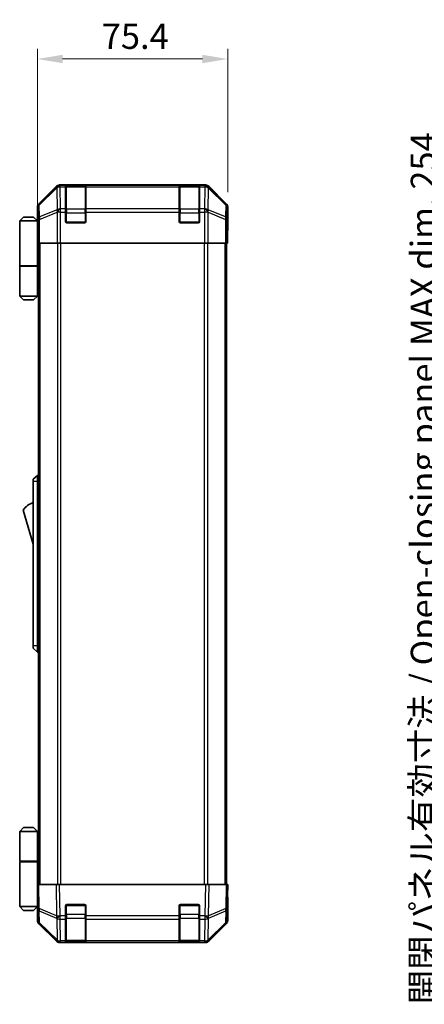
# Model space of a CAD drawing. Units: millimetres. Extents: x 0 to 7665, y -22 to 1124.
# Drawn here: x 2345 to 2506, y 516 to 906 of the extents above; entities that cross this region are included whole.
import ezdxf

# ---------------------------------------------------------------- set-up
doc = ezdxf.new("R2010")
doc.units = ezdxf.units.MM
doc.header["$LTSCALE"] = 4
doc.layers.get('Defpoints').update_dxf_attribs({"lineweight": 25})
for name, color, linetype, lineweight in [('Dimension (ISO)', 7, 'Continuous', 18), ('Dimension (ISO) @ 1', 7, 'Continuous', 18), ('Visible (ISO)', 7, 'Continuous', 35), ('Visible Narrow (ISO)', 7, 'Continuous', 25)]:
    doc.layers.add(name, color=color, linetype=linetype, lineweight=lineweight)
doc.styles.add('Note Text (TK)', font='txt')
doc.dimstyles.new('Default - Method 1b (TK)', dxfattribs={"dimscale": 4, "dimtxt": 2.5, "dimasz": 2.5, "dimexe": 1, "dimexo": 1.5, "dimgap": 1, "dimtad": 1, "dimtoh": 1, "dimrnd": 1e-08, "dimdsep": 46, "dimtxsty": 'Note Text (TK)', "dimcen": 0.09, "dimdle": 5, "dimclrd": 100, "dimclre": 100, "dimclrt": 7, "dimadec": 1, "dimazin": 1, "dimtfac": 1, "dimtmove": 0, "dimatfit": 3, "dimfxl": 1, "dimtolj": 1, "dimlwd": -1, "dimlwe": -1, "dimarcsym": 0})

# ---------------------------------------------------------------- blocks, each defined once
blk = doc.blocks.new('*D41')
at = {"layer": 'Defpoints', "color": 0}
for p in [(2427.84, 890.09), (2427.84, 831.37), (2352.44, 826.2)]:
    blk.add_point(p, dxfattribs=at)
at = {"layer": 'Dimension (ISO)', "color": 100}
for p, q in [((2352.44, 832.2), (2352.44, 894.09)), ((2427.84, 837.37), (2427.84, 894.09)), ((2362.44, 890.09), (2417.84, 890.09))]:
    blk.add_line(p, q, dxfattribs=at)
for points in [[(2362.44, 891.76), (2362.44, 888.43), (2352.44, 890.09)], [(2417.84, 891.76), (2417.84, 888.43), (2427.84, 890.09)]]:
    blk.add_solid(points, dxfattribs=at)
at = {"layer": 'Dimension (ISO)', "color": 7, "insert": (2377.95, 899.09), "char_height": 10, "attachment_point": 4, "style": 'Note Text (TK)'}
blk.add_mtext('\\A1;75.4', dxfattribs=at)
blk = doc.blocks.new('*D50')
at = {"layer": 'Defpoints', "color": 0}
for p in [(2546.55, 817.2), (2516.2, 563.2), (2546.71, 563.2)]:
    blk.add_point(p, dxfattribs=at)
at = {"layer": 'Dimension (ISO)', "color": 100}
for p, q in [((2540.55, 817.2), (2512.2, 817.2)), ((2516.2, 807.2), (2516.2, 573.2)), ((2540.71, 563.2), (2512.2, 563.2))]:
    blk.add_line(p, q, dxfattribs=at)
for points in [[(2514.54, 807.2), (2517.87, 807.2), (2516.2, 817.2)], [(2514.54, 573.2), (2517.87, 573.2), (2516.2, 563.2)]]:
    blk.add_solid(points, dxfattribs=at)
at = {"layer": 'Dimension (ISO)', "color": 7, "insert": (2505.33, 515.71), "char_height": 10, "attachment_point": 4, "rotation": 90, "style": 'Note Text (TK)'}
blk.add_mtext('\\A1;開閉パネル有効寸法 / Open-closing panel MAX dim. 254', dxfattribs=at)

msp = doc.modelspace()

# ---------------------------------------------------------------- linework, layer by layer
at = {"layer": 'Visible (ISO)'}
for p, q in [((2359.8567, 839.6142), (2353.0268, 832.7843)), ((2419.0115, 840.1998), (2361.2707, 840.1998)), ((2363.6411, 839.983), (2363.6411, 840.0515)), ((2363.6411, 839.983), (2363.6411, 839.3975)), ((2363.6411, 830.7856), (2363.6411, 839.3975)), ((2371.3411, 839.9998), (2363.9411, 839.9998)), ((2364.1411, 840.0602), (2371.1411, 840.0602)), ((2371.6411, 840.0515), (2371.6411, 839.983)), ((2371.6411, 839.3975), (2371.6411, 839.983)), ((2371.6411, 839.3975), (2371.6411, 830.7856)), ((2408.6411, 839.983), (2408.6411, 840.0515)), ((2408.6411, 839.983), (2408.6411, 839.3975)), ((2408.6411, 830.7856), (2408.6411, 839.3975)), ((2416.3411, 839.9998), (2408.9411, 839.9998)), ((2409.1411, 840.0602), (2416.1411, 840.0602)), ((2416.6411, 840.0515), (2416.6411, 839.983)), ((2416.6411, 839.3975), (2416.6411, 839.983)), ((2416.6411, 839.3975), (2416.6411, 830.7856)), ((2427.2555, 832.7843), (2420.4256, 839.6142)), ((2352.4411, 826.1998), (2352.4411, 831.3702)), ((2363.6411, 830.7856), (2363.6411, 829.3714)), ((2371.6411, 829.3714), (2371.6411, 830.7856)), ((2408.6411, 830.7856), (2408.6411, 829.3714)), ((2416.6411, 829.3714), (2416.6411, 830.7856)), ((2427.8411, 822.1998), (2427.8411, 831.3702)), ((2346.9411, 827.4998), (2345.4411, 825.9998)), ((2346.9411, 827.4998), (2350.9411, 827.4998)), ((2350.9411, 827.4998), (2352.4411, 825.9998)), ((2363.6411, 825.6998), (2363.6411, 829.3714)), ((2371.6411, 829.3714), (2371.6411, 825.6998)), ((2408.6411, 825.6998), (2408.6411, 829.3714)), ((2416.6411, 829.3714), (2416.6411, 825.6998)), ((2345.4411, 825.9998), (2345.4411, 808.1998)), ((2352.4411, 825.9998), (2345.4411, 825.9998)), ((2352.4411, 826.1998), (2352.511, 826.1998)), ((2352.4411, 825.9998), (2352.4411, 822.7998)), ((2352.4411, 825.9998), (2352.5354, 825.9998)), ((2352.5677, 824.9998), (2352.4411, 824.9998)), ((2352.5833, 823.9998), (2352.4411, 823.9998)), ((2352.4411, 822.7998), (2352.5936, 822.7998)), ((2352.4411, 822.7998), (2352.4411, 808.1998)), ((2371.1411, 825.1998), (2364.1411, 825.1998)), ((2416.1411, 825.1998), (2409.1411, 825.1998)), ((2352.5982, 819.9998), (2352.4411, 819.9998)), ((2352.5982, 821.1998), (2352.5982, 817.1998)), ((2427.7539, 817.1998), (2427.7539, 820.1998)), ((2427.7888, 822.1998), (2427.8411, 822.1998)), ((2352.6887, 817.1998), (2352.5982, 817.1998)), ((2353.2866, 817.1998), (2352.6887, 817.1998)), ((2352.9411, 563.1998), (2352.9411, 817.1998)), ((2353.2866, 817.1998), (2360.259, 817.1998)), ((2361.6608, 817.1998), (2360.259, 817.1998)), ((2418.6215, 817.1998), (2361.6608, 817.1998)), ((2420.0233, 817.1998), (2418.6215, 817.1998)), ((2420.0233, 817.1998), (2426.9957, 817.1998)), ((2427.5936, 817.1998), (2426.9957, 817.1998)), ((2427.3411, 563.1998), (2427.3411, 817.1998)), ((2427.5936, 817.1998), (2427.7539, 817.1998)), ((2345.4411, 808.1998), (2352.4411, 808.1998)), ((2345.4411, 807.9998), (2352.4411, 807.9998)), ((2345.4411, 807.9998), (2345.4411, 796.1998)), ((2345.9411, 807.9998), (2345.9411, 808.1998)), ((2351.9411, 807.9998), (2351.9411, 808.1998)), ((2352.4024, 808.1998), (2352.4024, 807.9998)), ((2352.9411, 808.1998), (2352.4411, 808.1998)), ((2352.7569, 807.9998), (2352.4411, 807.9998)), ((2352.4411, 807.9998), (2352.4411, 796.1998)), ((2352.9411, 807.9998), (2352.7569, 807.9998)), ((2345.4411, 796.1998), (2352.4411, 796.1998)), ((2346.9411, 794.6998), (2345.4411, 796.1998)), ((2350.9411, 794.6998), (2352.4411, 796.1998)), ((2352.4411, 796.1998), (2352.7569, 796.1998)), ((2352.9411, 796.1998), (2352.7569, 796.1998)), ((2350.9411, 794.6998), (2346.9411, 794.6998)), ((2352.4411, 725.1998), (2350.8411, 723.6998)), ((2350.8411, 722.6998), (2350.8411, 723.6998)), ((2350.8411, 722.6998), (2350.8411, 657.6998)), ((2352.4411, 725.1998), (2352.4411, 722.6998)), ((2352.9411, 725.1998), (2352.4411, 725.1998)), ((2352.4411, 657.6998), (2352.4411, 722.6998)), ((2346.8411, 711.4498), (2350.8411, 697.9498)), ((2350.8411, 656.6998), (2350.8411, 657.6998)), ((2350.8411, 656.6998), (2352.4411, 655.1998)), ((2352.4411, 657.6998), (2352.4411, 655.1998)), ((2352.9411, 655.1998), (2352.4411, 655.1998)), ((2346.9411, 585.6998), (2345.4411, 584.1998)), ((2350.9411, 585.6998), (2346.9411, 585.6998)), ((2350.9411, 585.6998), (2352.4411, 584.1998)), ((2345.4411, 584.1998), (2352.4411, 584.1998)), ((2345.4411, 584.1998), (2345.4411, 572.3998)), ((2352.7569, 584.1998), (2352.4411, 584.1998)), ((2352.4411, 584.1998), (2352.4411, 572.3998)), ((2352.9411, 584.1998), (2352.7569, 584.1998)), ((2345.4411, 572.3998), (2352.4411, 572.3998)), ((2345.4411, 572.1998), (2352.4411, 572.1998)), ((2345.4411, 572.1998), (2345.4411, 554.3998)), ((2345.9411, 572.1998), (2345.9411, 572.3998)), ((2351.9411, 572.1998), (2351.9411, 572.3998)), ((2352.4024, 572.1998), (2352.4024, 572.3998)), ((2352.4411, 572.3998), (2352.7569, 572.3998)), ((2352.4411, 557.5998), (2352.4411, 572.1998)), ((2352.9411, 572.1998), (2352.4411, 572.1998)), ((2352.7569, 572.3998), (2352.9411, 572.3998)), ((2352.4411, 563.1998), (2353.0268, 563.1998)), ((2352.4411, 563.1998), (2352.6073, 553.6782)), ((2359.8567, 563.1998), (2353.0268, 563.1998)), ((2359.8567, 563.1998), (2361.2707, 563.1998)), ((2419.0115, 563.1998), (2361.2707, 563.1998)), ((2419.0115, 563.1998), (2420.4256, 563.1998)), ((2427.2555, 563.1998), (2420.4256, 563.1998)), ((2427.2555, 563.1998), (2427.8411, 563.1998)), ((2427.6749, 553.6782), (2427.8411, 563.1998)), ((2352.4411, 560.3998), (2352.49, 560.3998)), ((2427.8411, 558.1998), (2427.7539, 558.1998)), ((2427.8411, 558.1998), (2427.8411, 549.0294)), ((2352.4411, 554.3998), (2345.4411, 554.3998)), ((2346.9411, 552.8998), (2345.4411, 554.3998)), ((2350.9411, 552.8998), (2352.4411, 554.3998)), ((2352.5389, 557.5998), (2352.4411, 557.5998)), ((2352.4411, 557.5998), (2352.4411, 554.3998)), ((2352.4411, 556.3998), (2352.5598, 556.3998)), ((2352.4411, 555.3998), (2352.5773, 555.3998)), ((2352.5947, 554.3998), (2352.4411, 554.3998)), ((2352.5982, 554.1998), (2352.4411, 554.1998)), ((2352.4411, 554.1998), (2352.4411, 549.0294)), ((2363.6411, 550.7768), (2363.6411, 554.6998)), ((2364.1411, 555.1998), (2371.1411, 555.1998)), ((2371.6411, 554.6998), (2371.6411, 550.7768)), ((2408.6411, 550.7768), (2408.6411, 554.6998)), ((2409.1411, 555.1998), (2416.1411, 555.1998)), ((2416.6411, 554.6998), (2416.6411, 550.7768)), ((2346.9411, 552.8998), (2350.9411, 552.8998)), ((2352.6073, 553.6782), (2352.6887, 549.0167)), ((2363.6411, 550.7768), (2363.6411, 549.3975)), ((2371.6411, 549.3975), (2371.6411, 550.7768)), ((2408.6411, 550.7768), (2408.6411, 549.3975)), ((2416.6411, 549.3975), (2416.6411, 550.7768)), ((2427.5936, 549.0167), (2427.6749, 553.6782)), ((2359.8567, 540.7855), (2353.0268, 547.6154)), ((2353.2866, 547.6251), (2360.2523, 540.7799)), ((2363.6411, 540.7856), (2363.6411, 549.3975)), ((2371.6411, 549.3975), (2371.6411, 540.7856)), ((2408.6411, 540.7856), (2408.6411, 549.3975)), ((2416.6411, 549.3975), (2416.6411, 540.7856)), ((2420.03, 540.7799), (2426.9957, 547.6251)), ((2427.2555, 547.6154), (2420.4256, 540.7855)), ((2360.2523, 540.7799), (2360.259, 540.7733)), ((2361.6608, 540.1998), (2361.2707, 540.1998)), ((2361.6608, 540.1998), (2363.6411, 540.1998)), ((2363.6411, 540.7856), (2363.6411, 540.1998)), ((2363.6411, 540.1998), (2364.1411, 540.1998)), ((2363.9411, 540.3998), (2371.3411, 540.3998)), ((2371.1411, 540.1998), (2364.1411, 540.1998)), ((2371.1411, 540.1998), (2371.6411, 540.1998)), ((2371.6411, 540.1998), (2371.6411, 540.7856)), ((2371.6411, 540.1998), (2408.6411, 540.1998)), ((2408.6411, 540.7856), (2408.6411, 540.1998)), ((2408.6411, 540.1998), (2409.1411, 540.1998)), ((2408.9411, 540.3998), (2416.3411, 540.3998)), ((2416.1411, 540.1998), (2409.1411, 540.1998)), ((2416.1411, 540.1998), (2416.6411, 540.1998)), ((2416.6411, 540.1998), (2416.6411, 540.7856)), ((2416.6411, 540.1998), (2418.6215, 540.1998)), ((2419.0115, 540.1998), (2418.6215, 540.1998)), ((2420.0233, 540.7733), (2420.03, 540.7799))]:
    msp.add_line(p, q, dxfattribs=at)
for centre, radius, start, end in [((2363.9411, 839.6998), 0.3, 90, 180), ((2371.3411, 839.6998), 0.3, 0, 90), ((2408.9411, 839.6998), 0.3, 90, 180), ((2416.3411, 839.6998), 0.3, 0, 90), ((2364.1411, 825.6998), 0.5, 180, 270), ((2371.1411, 825.6998), 0.5, 270, 0), ((2409.1411, 825.6998), 0.5, 180, 270), ((2416.1411, 825.6998), 0.5, 270, 0), ((2353.0838, 707.293), 7.5, 107.398677, 146.341118), ((2364.1411, 554.6998), 0.5, 90, 180), ((2371.1411, 554.6998), 0.5, 0, 90), ((2409.1411, 554.6998), 0.5, 90, 180), ((2416.1411, 554.6998), 0.5, 0, 90), ((2354.6884, 549.0516), 2, 181, 225.5), ((2425.5939, 549.0516), 2, 314.5, 359), ((2361.6608, 542.1998), 2, 225.5, 270), ((2363.9411, 540.6998), 0.3, 180, 270), ((2371.3411, 540.6998), 0.3, 270, 0), ((2408.9411, 540.6998), 0.3, 180, 270), ((2416.3411, 540.6998), 0.3, 270, 0), ((2418.6215, 542.1998), 2, 270, 314.5)]:
    msp.add_arc(centre, radius, start, end, dxfattribs=at)
for centre, major_axis, ratio, start_param, end_param in [((2361.2713, 838.1995), (-1.4146, 1.4146), 0.99969546, 5.49793944, 6.28318531), ((2364.1411, 840.0515), (-0.5, 0), 0.01745506, 4.71238898, 6.28318531), ((2371.1411, 840.0515), (-0.5, 0), 0.01745506, 3.14159265, 4.71238898), ((2409.1411, 840.0515), (-0.5, 0), 0.01745506, 4.71238898, 6.28318531), ((2416.1411, 840.0515), (-0.5, 0), 0.01745506, 3.14159265, 4.71238898), ((2419.0109, 838.1995), (1.4146, 1.4146), 0.99969546, 0, 0.78524587), ((2354.4414, 831.3696), (-1.4146, 1.4146), 0.99969546, 0, 0.78524587), ((2425.8408, 831.3696), (1.4146, 1.4146), 0.99969546, 5.49793944, 6.28318531), ((2352.511, 821.1998), (0, -5), 0.01745506, 1.57079633, 3.14159265), ((2427.7888, 820.1998), (0, 2), 0.01745506, 0, 1.57079633), ((2427.7888, 560.1998), (0, -2), 0.01745506, 5.49778714, 6.28318531), ((2352.511, 559.1998), (0, 5), 0.01745506, 3.14159265, 3.42538676), ((2354.4414, 549.03), (-1.4146, -1.4146), 0.99969546, 5.49793944, 6.28318531), ((2425.8408, 549.03), (1.4146, -1.4146), 0.99969546, 0, 0.78524587), ((2361.2713, 542.2001), (-1.4146, -1.4146), 0.99969546, 0, 0.78524587), ((2419.0109, 542.2001), (1.4146, -1.4146), 0.99969546, 5.49793944, 6.28318531)]:
    msp.add_ellipse(centre, major_axis=major_axis, ratio=ratio, start_param=start_param, end_param=end_param, dxfattribs=at)
at = {"layer": 'Visible Narrow (ISO)'}
for p, q in [((2360.0734, 839.3975), (2353.1933, 832.6178)), ((2353.2017, 832.1979), (2360.0818, 838.9776)), ((2359.8567, 839.6142), (2360.0734, 839.3975)), ((2360.0818, 838.9776), (2360.0986, 838.9772)), ((2360.0986, 838.9772), (2360.2488, 830.3719)), ((2361.4872, 839.9834), (2361.2707, 840.1998)), ((2361.5039, 839.983), (2361.4872, 839.9834)), ((2363.6411, 839.983), (2361.5039, 839.983)), ((2361.5039, 839.3975), (2361.5039, 839.983)), ((2361.5039, 839.3975), (2363.6411, 839.3975)), ((2361.6541, 830.7922), (2361.5039, 839.3975)), ((2363.9411, 839.9998), (2363.9411, 839.414)), ((2363.9411, 830.5856), (2363.9411, 839.414)), ((2363.9411, 839.414), (2371.3411, 839.414)), ((2364.1411, 839.9998), (2364.1411, 840.0602)), ((2371.1411, 840.0602), (2371.1411, 839.9998)), ((2371.3411, 839.414), (2371.3411, 839.9998)), ((2371.3411, 839.414), (2371.3411, 830.5856)), ((2408.6411, 839.983), (2371.6411, 839.983)), ((2371.6411, 839.3975), (2408.6411, 839.3975)), ((2408.9411, 839.9998), (2408.9411, 839.414)), ((2408.9411, 830.5856), (2408.9411, 839.414)), ((2408.9411, 839.414), (2416.3411, 839.414)), ((2409.1411, 839.9998), (2409.1411, 840.0602)), ((2416.1411, 840.0602), (2416.1411, 839.9998)), ((2416.3411, 839.414), (2416.3411, 839.9998)), ((2416.3411, 839.414), (2416.3411, 830.5856)), ((2418.7783, 839.983), (2416.6411, 839.983)), ((2416.6411, 839.3975), (2418.7783, 839.3975)), ((2418.7783, 839.3975), (2418.6281, 830.7922)), ((2418.7951, 839.9834), (2418.7783, 839.983)), ((2418.7783, 839.983), (2418.7783, 839.3975)), ((2419.0115, 840.1998), (2418.7951, 839.9834)), ((2420.0335, 830.3719), (2420.1837, 838.9772)), ((2420.1837, 838.9772), (2420.2005, 838.9776)), ((2420.2005, 838.9776), (2427.0806, 832.1979)), ((2420.2089, 839.3975), (2420.4256, 839.6142)), ((2427.089, 832.6178), (2420.2089, 839.3975)), ((2352.4411, 831.3702), (2352.6073, 831.204)), ((2352.6073, 831.204), (2352.6887, 826.5426)), ((2353.1933, 832.6178), (2353.0268, 832.7843)), ((2353.283, 827.5365), (2353.2017, 832.1979)), ((2361.6608, 830.7856), (2361.6541, 830.7922)), ((2363.6411, 830.7856), (2361.6608, 830.7856)), ((2361.6608, 829.3714), (2361.6608, 830.7856)), ((2363.9411, 830.5856), (2363.9411, 829.1714)), ((2371.3411, 830.5856), (2363.9411, 830.5856)), ((2371.3411, 829.1714), (2371.3411, 830.5856)), ((2408.6411, 830.7856), (2371.6411, 830.7856)), ((2408.9411, 830.5856), (2408.9411, 829.1714)), ((2416.3411, 830.5856), (2408.9411, 830.5856)), ((2416.3411, 829.1714), (2416.3411, 830.5856)), ((2418.6215, 830.7856), (2416.6411, 830.7856)), ((2418.6281, 830.7922), (2418.6215, 830.7856)), ((2418.6215, 830.7856), (2418.6215, 829.3714)), ((2427.0806, 832.1979), (2426.9992, 827.5365)), ((2427.2555, 832.7843), (2427.089, 832.6178)), ((2427.5936, 826.5426), (2427.6749, 831.204)), ((2427.6749, 831.204), (2427.8411, 831.3702)), ((2360.2488, 830.3719), (2353.283, 827.5365)), ((2353.2866, 826.5426), (2360.2523, 829.378)), ((2360.2523, 829.378), (2360.259, 829.3714)), ((2361.6608, 829.3714), (2360.259, 829.3714)), ((2360.259, 829.3714), (2360.259, 817.1998)), ((2361.6608, 829.3714), (2363.6411, 829.3714)), ((2361.6608, 817.1998), (2361.6608, 829.3714)), ((2363.6411, 829.1714), (2363.9411, 829.1714)), ((2363.9411, 825.4998), (2363.9411, 829.1714)), ((2363.9411, 829.1714), (2371.3411, 829.1714)), ((2371.3411, 829.1714), (2371.6411, 829.1714)), ((2371.3411, 829.1714), (2371.3411, 825.4998)), ((2371.6411, 829.3714), (2408.6411, 829.3714)), ((2408.6411, 829.1714), (2408.9411, 829.1714)), ((2408.9411, 825.4998), (2408.9411, 829.1714)), ((2408.9411, 829.1714), (2416.3411, 829.1714)), ((2416.3411, 829.1714), (2416.6411, 829.1714)), ((2416.3411, 829.1714), (2416.3411, 825.4998)), ((2416.6411, 829.3714), (2418.6215, 829.3714)), ((2418.6215, 829.3714), (2418.6215, 817.1998)), ((2420.0233, 829.3714), (2418.6215, 829.3714)), ((2420.0233, 829.3714), (2420.03, 829.378)), ((2420.0233, 817.1998), (2420.0233, 829.3714)), ((2420.03, 829.378), (2426.9957, 826.5426)), ((2426.9992, 827.5365), (2420.0335, 830.3719)), ((2352.6887, 826.5426), (2352.6887, 817.1998)), ((2353.2866, 826.5426), (2352.6887, 826.5426)), ((2353.2866, 817.1998), (2353.2866, 826.5426)), ((2363.6829, 825.4998), (2363.9411, 825.4998)), ((2363.9411, 825.4998), (2363.9411, 825.2416)), ((2371.3411, 825.4998), (2363.9411, 825.4998)), ((2371.3411, 825.2416), (2371.3411, 825.4998)), ((2371.3411, 825.4998), (2371.5994, 825.4998)), ((2408.6829, 825.4998), (2408.9411, 825.4998)), ((2408.9411, 825.4998), (2408.9411, 825.2416)), ((2416.3411, 825.4998), (2408.9411, 825.4998)), ((2416.3411, 825.2416), (2416.3411, 825.4998)), ((2416.3411, 825.4998), (2416.5994, 825.4998)), ((2427.5936, 826.5426), (2426.9957, 826.5426)), ((2426.9957, 826.5426), (2426.9957, 817.1998)), ((2427.5936, 817.1998), (2427.5936, 826.5426)), ((2353.5269, 563.1998), (2353.5269, 817.1998)), ((2360.3554, 817.1998), (2360.3554, 563.1998)), ((2361.7696, 563.1998), (2361.7696, 817.1998)), ((2418.5127, 817.1998), (2418.5127, 563.1998)), ((2419.9269, 563.1998), (2419.9269, 817.1998)), ((2426.7554, 563.1998), (2426.7554, 817.1998)), ((2352.7569, 796.1998), (2352.7569, 807.9998)), ((2352.4411, 722.6998), (2350.8411, 722.6998)), ((2352.9411, 722.6998), (2352.4411, 722.6998)), ((2352.4411, 657.6998), (2350.8411, 657.6998)), ((2352.9411, 657.6998), (2352.4411, 657.6998)), ((2352.7569, 572.3998), (2352.7569, 584.1998)), ((2353.1933, 553.6637), (2353.0268, 563.1998)), ((2359.8567, 563.1998), (2360.0734, 550.7859)), ((2361.4872, 550.8004), (2361.2707, 563.1998)), ((2419.0115, 563.1998), (2418.7951, 550.8004)), ((2420.2089, 550.7859), (2420.4256, 563.1998)), ((2427.2555, 563.1998), (2427.089, 553.6637)), ((2363.9411, 554.8998), (2363.6829, 554.8998)), ((2363.9411, 555.1581), (2363.9411, 554.8998)), ((2363.9411, 551.2283), (2363.9411, 554.8998)), ((2363.9411, 554.8998), (2371.3411, 554.8998)), ((2371.3411, 554.8998), (2371.3411, 555.1581)), ((2371.5994, 554.8998), (2371.3411, 554.8998)), ((2371.3411, 554.8998), (2371.3411, 551.2283)), ((2408.9411, 554.8998), (2408.6829, 554.8998)), ((2408.9411, 555.1581), (2408.9411, 554.8998)), ((2408.9411, 551.2283), (2408.9411, 554.8998)), ((2408.9411, 554.8998), (2416.3411, 554.8998)), ((2416.3411, 554.8998), (2416.3411, 555.1581)), ((2416.5994, 554.8998), (2416.3411, 554.8998)), ((2416.3411, 554.8998), (2416.3411, 551.2283)), ((2360.0734, 550.7859), (2353.1933, 553.6637)), ((2353.2017, 552.6946), (2360.0818, 549.8169)), ((2353.283, 548.0332), (2353.2017, 552.6946)), ((2361.5039, 550.7768), (2361.4872, 550.8004)), ((2363.6411, 550.7768), (2361.5039, 550.7768)), ((2361.5039, 549.3975), (2361.5039, 550.7768)), ((2363.6411, 551.2283), (2363.9411, 551.2283)), ((2363.9411, 551.2283), (2363.9411, 549.814)), ((2371.3411, 551.2283), (2363.9411, 551.2283)), ((2371.3411, 551.2283), (2371.6411, 551.2283)), ((2371.3411, 549.814), (2371.3411, 551.2283)), ((2408.6411, 550.7768), (2371.6411, 550.7768)), ((2408.6411, 551.2283), (2408.9411, 551.2283)), ((2408.9411, 551.2283), (2408.9411, 549.814)), ((2416.3411, 551.2283), (2408.9411, 551.2283)), ((2416.3411, 551.2283), (2416.6411, 551.2283)), ((2416.3411, 549.814), (2416.3411, 551.2283)), ((2418.7783, 550.7768), (2416.6411, 550.7768)), ((2418.7951, 550.8004), (2418.7783, 550.7768)), ((2418.7783, 550.7768), (2418.7783, 549.3975)), ((2420.2005, 549.8169), (2427.0806, 552.6946)), ((2427.089, 553.6637), (2420.2089, 550.7859)), ((2427.0806, 552.6946), (2426.9992, 548.0332)), ((2360.2488, 541.188), (2353.283, 548.0332)), ((2360.0818, 549.8169), (2360.0986, 549.7933)), ((2360.0986, 549.7933), (2360.2488, 541.188)), ((2361.5039, 549.3975), (2363.6411, 549.3975)), ((2361.6541, 540.7922), (2361.5039, 549.3975)), ((2363.9411, 540.9856), (2363.9411, 549.814)), ((2363.9411, 549.814), (2371.3411, 549.814)), ((2371.3411, 549.814), (2371.3411, 540.9856)), ((2371.6411, 549.3975), (2408.6411, 549.3975)), ((2408.9411, 540.9856), (2408.9411, 549.814)), ((2408.9411, 549.814), (2416.3411, 549.814)), ((2416.3411, 549.814), (2416.3411, 540.9856)), ((2416.6411, 549.3975), (2418.7783, 549.3975)), ((2418.7783, 549.3975), (2418.6281, 540.7922)), ((2420.0335, 541.188), (2420.1837, 549.7933)), ((2426.9992, 548.0332), (2420.0335, 541.188)), ((2420.1837, 549.7933), (2420.2005, 549.8169)), ((2361.6608, 540.7856), (2361.6541, 540.7922)), ((2363.6411, 540.7856), (2361.6608, 540.7856)), ((2361.6608, 540.1998), (2361.6608, 540.7856)), ((2363.9411, 540.9856), (2363.9411, 540.3998)), ((2371.3411, 540.9856), (2363.9411, 540.9856)), ((2364.1411, 540.1998), (2364.1411, 540.3998)), ((2371.1411, 540.3998), (2371.1411, 540.1998)), ((2371.3411, 540.3998), (2371.3411, 540.9856)), ((2408.6411, 540.7856), (2371.6411, 540.7856)), ((2408.9411, 540.9856), (2408.9411, 540.3998)), ((2416.3411, 540.9856), (2408.9411, 540.9856)), ((2409.1411, 540.1998), (2409.1411, 540.3998)), ((2416.1411, 540.3998), (2416.1411, 540.1998)), ((2416.3411, 540.3998), (2416.3411, 540.9856)), ((2418.6215, 540.7856), (2416.6411, 540.7856)), ((2418.6281, 540.7922), (2418.6215, 540.7856)), ((2418.6215, 540.7856), (2418.6215, 540.1998))]:
    msp.add_line(p, q, dxfattribs=at)
for centre, major_axis, ratio, start_param, end_param in [((2361.4872, 837.9837), (-1.4038, 1.4246), 0.28553037, 0.02575248, 0.56016703), ((2361.4872, 837.9837), (-1.4142, -1.4142), 0.99969546, 3.92714311, 4.71238898), ((2361.4872, 837.9837), (0.049, 1.9994), 0.81440578, 0.03007955, 1.07061976), ((2361.5039, 837.9833), (0.049, 1.9994), 0.81440578, 0.03007955, 1.07061976), ((2361.5039, 837.9833), (1.9997, 0.0349), 0.70705293, 1.5584553, 2.33768295), ((2363.9411, 839.2019), (-0.3, 0), 0.70710678, 4.71238898, 6.28318531), ((2371.3411, 839.2019), (0.3, 0), 0.70710678, 0, 1.57079633), ((2408.9411, 839.2019), (-0.3, 0), 0.70710678, 4.71238898, 6.28318531), ((2416.3411, 839.2019), (0.3, 0), 0.70710678, 0, 1.57079633), ((2418.7783, 837.9833), (-0.049, 1.9994), 0.81440578, 5.21256555, 6.25310575), ((2418.7783, 837.9833), (1.9997, -0.0349), 0.70705293, 0.80390971, 1.58313735), ((2418.7951, 837.9837), (-0.049, 1.9994), 0.81440578, 5.21256555, 6.25310575), ((2418.7951, 837.9837), (-1.4142, 1.4142), 0.99969546, 4.71238898, 5.49763485), ((2418.7951, 837.9837), (1.4038, 1.4246), 0.28553037, 5.72301828, 6.25743282), ((2354.607, 831.204), (-1.4142, -1.4142), 0.99969546, 4.71238898, 5.49763485), ((2354.607, 831.204), (-1.9997, -0.0349), 0.70705293, 5.4792756, 6.25850325), ((2354.607, 831.204), (-1.4038, 1.4246), 0.28553037, 0.02575248, 0.56016703), ((2361.6541, 829.378), (-1.9997, -0.0349), 0.70705293, 4.70004795, 5.4792756), ((2361.6541, 829.378), (1.4018, 1.4265), 0.57396196, 1.04217396, 2.08434792), ((2361.6608, 829.3714), (1.4018, 1.4265), 0.57396196, 1.04217396, 2.08434792), ((2363.9411, 830.3735), (-0.3, 0), 0.70710678, 4.71238898, 6.28318531), ((2371.3411, 830.3735), (0.3, 0), 0.70710678, 0, 1.57079633), ((2408.9411, 830.3735), (-0.3, 0), 0.70710678, 4.71238898, 6.28318531), ((2416.3411, 830.3735), (0.3, 0), 0.70710678, 0, 1.57079633), ((2418.6215, 829.3714), (-1.4018, 1.4265), 0.57396196, 4.19883739, 5.24101135), ((2418.6281, 829.378), (-1.4018, 1.4265), 0.57396196, 4.19883739, 5.24101135), ((2418.6281, 829.378), (-1.9997, 0.0349), 0.70705293, 3.94550236, 4.72473001), ((2425.6752, 831.204), (1.4038, 1.4246), 0.28553037, 5.72301828, 6.25743282), ((2425.6752, 831.204), (1.9997, -0.0349), 0.70705293, 0.02468206, 0.80390971), ((2425.6752, 831.204), (-1.4142, 1.4142), 0.99969546, 3.92714311, 4.71238898), ((2354.6884, 826.5426), (-1.9997, -0.0349), 0.70705293, 5.4792756, 6.25850325), ((2354.6884, 826.5426), (0.754, -1.8524), 0.67311493, 3.90107946, 4.44496284), ((2361.6541, 829.378), (-0.754, 1.8524), 0.67311493, 0.75948681, 1.30337019), ((2418.6281, 829.378), (-0.754, -1.8524), 0.67311493, 1.83822247, 2.38210585), ((2425.5939, 826.5426), (0.754, 1.8524), 0.67311493, 4.97981512, 5.5236985), ((2425.5939, 826.5426), (1.9997, -0.0349), 0.70705293, 0.02468206, 0.80390971), ((2354.607, 553.7131), (-1.9997, -0.0349), 0.01744975, 0, 0.78524587), ((2354.607, 553.7131), (-1.9997, -0.0349), 0.70705293, 0, 0.77922765), ((2354.607, 553.7131), (-0.7718, -1.8451), 0.67266741, 5.01241181, 5.54682635), ((2361.4872, 550.8353), (0.7718, 1.8451), 0.67266741, 1.87081915, 2.4052337), ((2361.4872, 550.8353), (-1.9997, -0.0349), 0.01744975, 0.78524587, 1.57049174), ((2361.4872, 550.8353), (1.629, 1.1604), 0.01421551, 3.66172306, 4.70226326), ((2361.5039, 550.8117), (1.629, 1.1604), 0.01421551, 3.66172306, 4.70226326), ((2363.9411, 550.0262), (-0.3, 0), 0.70710678, 0, 1.57079633), ((2371.3411, 550.0262), (0.3, 0), 0.70710678, 4.71238898, 6.28318531), ((2408.9411, 550.0262), (-0.3, 0), 0.70710678, 0, 1.57079633), ((2416.3411, 550.0262), (0.3, 0), 0.70710678, 4.71238898, 6.28318531), ((2418.7783, 550.8117), (-1.629, 1.1604), 0.01421551, 1.58092204, 2.62146225), ((2418.7951, 550.8353), (-1.629, 1.1604), 0.01421551, 1.58092204, 2.62146225), ((2418.7951, 550.8353), (-1.9997, 0.0349), 0.01744975, 1.57110091, 2.35634678), ((2418.7951, 550.8353), (0.7718, -1.8451), 0.67266741, 0.73635896, 1.2707735), ((2425.6752, 553.7131), (1.9997, -0.0349), 0.70705293, 5.50395766, 6.28318531), ((2425.6752, 553.7131), (-0.7718, 1.8451), 0.67266741, 3.87795161, 4.41236615), ((2425.6752, 553.7131), (1.9997, -0.0349), 0.01744975, 5.49793944, 6.28318531), ((2354.6884, 549.0516), (-1.9997, -0.0349), 0.70705293, 0, 0.77922765), ((2354.6884, 549.0516), (-1.4018, -1.4265), 0.27881333, 5.73930193, 6.28318531), ((2361.5039, 550.8117), (1.9997, 0.0349), 0.70705293, 3.9208203, 4.70004795), ((2418.7783, 550.8117), (1.9997, -0.0349), 0.70705293, 4.72473001, 5.50395766), ((2425.5939, 549.0516), (1.4018, -1.4265), 0.27881333, 0, 0.54388338), ((2425.5939, 549.0516), (1.9997, -0.0349), 0.70705293, 5.50395766, 6.28318531), ((2361.6541, 542.2064), (-1.4018, -1.4265), 0.27881333, 5.73930193, 6.28318531), ((2361.6541, 542.2064), (-1.9997, -0.0349), 0.70705293, 0.77922765, 1.5584553), ((2361.6541, 542.2064), (-1.4018, -1.4265), 0.57396196, 0, 1.04217396), ((2361.6608, 542.1998), (-1.4018, -1.4265), 0.57396196, 0, 1.04217396), ((2363.9411, 541.1978), (-0.3, 0), 0.70710678, 0, 1.57079633), ((2371.3411, 541.1978), (0.3, 0), 0.70710678, 4.71238898, 6.28318531), ((2408.9411, 541.1978), (-0.3, 0), 0.70710678, 0, 1.57079633), ((2416.3411, 541.1978), (0.3, 0), 0.70710678, 4.71238898, 6.28318531), ((2418.6215, 542.1998), (1.4018, -1.4265), 0.57396196, 5.24101135, 6.28318531), ((2418.6281, 542.2064), (-1.9997, 0.0349), 0.70705293, 1.58313735, 2.362365), ((2418.6281, 542.2064), (1.4018, -1.4265), 0.57396196, 5.24101135, 6.28318531), ((2418.6281, 542.2064), (1.4018, -1.4265), 0.27881333, 0, 0.54388338)]:
    msp.add_ellipse(centre, major_axis=major_axis, ratio=ratio, start_param=start_param, end_param=end_param, dxfattribs=at)

# ---------------------------------------------------------------- dimensions: what is measured, and where the dimension line sits
at = {"layer": 'Dimension (ISO) @ 1', "color": 100}
dim = msp.add_linear_dim(base=(2427.8411, 890.0946), p1=(2352.4411, 826.1998), p2=(2427.8411, 831.3702), angle=180, dimstyle='Default - Method 1b (TK)', override={"dimscale": 1, "dimtxt": 10, "dimasz": 10, "dimexe": 4, "dimexo": 6, "dimgap": 4, "dimtoh": 0, "dimdec": 2, "dimcen": 0.36, "dimtp": 0, "dimtm": 0, "dimtdec": 2, "dimtix": 0, "dimtofl": 0, "dimtmove": 0, "dimatfit": 1}, dxfattribs=at)
dim.commit()
dim.dimension.update_dxf_attribs({"geometry": '*D41', "text_midpoint": (2389.6288, 890.0946), "dimtype": 128})
dim = msp.add_linear_dim(base=(2516.2041, 563.1998), p1=(2546.5521, 817.1998), p2=(2546.7092, 563.1998), angle=90, text='開閉パネル有効寸法 / Open-closing panel MAX dim. <>', dimstyle='Default - Method 1b (TK)', override={"dimscale": 1, "dimtxt": 10, "dimasz": 10, "dimexe": 4, "dimexo": 6, "dimgap": 4, "dimtoh": 0, "dimdec": 2, "dimcen": 0.36, "dimtp": 0, "dimtm": 0, "dimtdec": 2, "dimtix": 0, "dimtofl": 0, "dimtmove": 0, "dimatfit": 1}, dxfattribs=at)
dim.commit()
dim.dimension.update_dxf_attribs({"geometry": '*D50', "text_midpoint": (2516.2041, 690.1998), "dimtype": 128})

doc.saveas('drawing.dxf')
